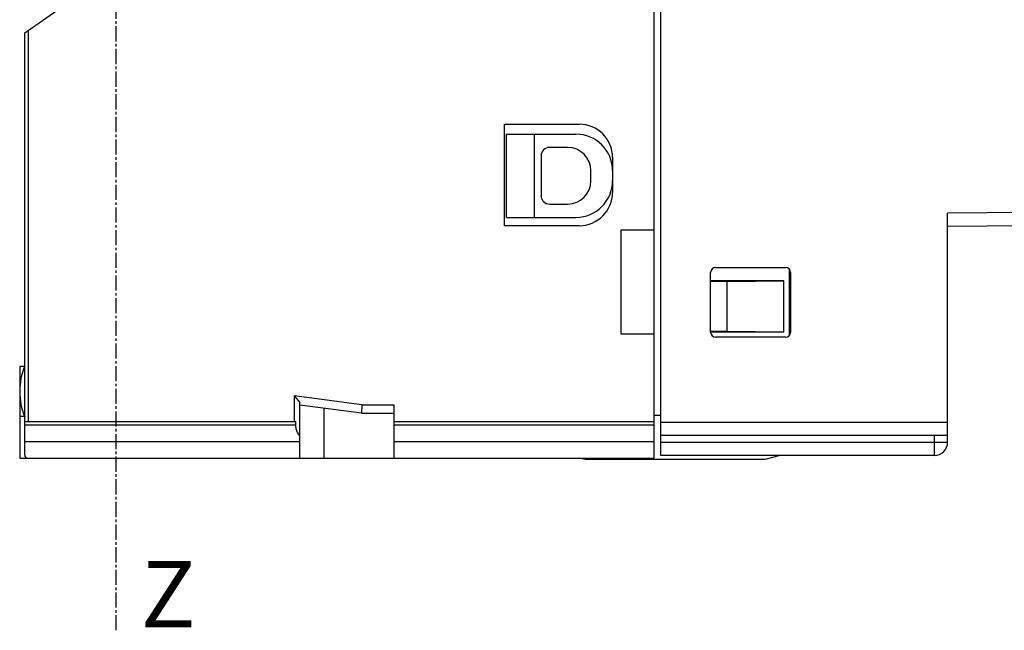
# Model space of a CAD drawing. Extents: x -229 to 1049, y -410 to -148.
# Drawn here: x 638 to 697, y -339 to -302 of the extents above; entities that cross this region are included whole.
import ezdxf

# ---------------------------------------------------------------- set-up
doc = ezdxf.new("R2010")
doc.units = 0
doc.header["$LTSCALE"] = 1.21
doc.header["$MEASUREMENT"] = 0
doc.linetypes.add('AXES2', pattern=[1.125, 0.75, -0.125, 0.125, -0.125])
doc.layers.get('0').update_dxf_attribs({"linetype": 'CONTINUOUS'})
doc.layers.add('AXE', color=80, linetype='AXES2')
doc.styles.get("Standard").update_dxf_attribs({"font": 'txt', "width": 0.8})

msp = doc.modelspace()

# ---------------------------------------------------------------- linework, layer by layer
for p, q in [((676.2790285608462, -328.7274510249978), (676.2790285608462, -285.0224510259777)), ((676.6790285609462, -328.5724510251177), (676.6790285609462, -288.6724510259377)), ((638.4290285612262, -303.1781774093978), (641.9290285614661, -300.7274510256177)), ((638.6290285625462, -303.0381359013178), (638.6290285625462, -326.5274510257178)), ((638.4290285612262, -328.5274510262177), (638.4290285612262, -303.1781774093978)), ((667.2790285624062, -314.7624510251577), (667.2790285624062, -308.6624510255377)), ((667.2790285624062, -308.6624510255377), (671.7790285616262, -308.6624510255377)), ((667.4090285614861, -314.2624510243978), (667.4090285614861, -309.2624510244177)), ((667.4090285614861, -309.2624510244177), (671.5790285603061, -309.2624510244177)), ((669.0774835913462, -314.2624510243978), (669.0774835913462, -309.2624510244177)), ((671.0790285620861, -310.0624510246178), (669.9790285624462, -310.0624510246178)), ((669.4790285616862, -310.5624510253778), (669.4790285616862, -312.9624510259778)), ((673.7790285621262, -310.6624510260377), (673.7790285621262, -312.7624510246578)), ((672.4790285611662, -312.0624510251178), (672.4790285611662, -311.4624510262378)), ((669.9790285624462, -313.4624510241978), (671.0790285620861, -313.4624510241978)), ((667.4090285614861, -314.2624510243978), (671.5790285603061, -314.2624510243978)), ((713.9290285616862, -313.8294020555977), (693.9290285617661, -314.0039394128978)), ((693.9290285617661, -327.7724510249177), (693.9290285617661, -314.0039394128978)), ((671.7790285616262, -314.7624510251577), (667.2790285624062, -314.7624510251577)), ((713.9360097897861, -314.6293715961177), (693.9290285617661, -314.8039698753178)), ((674.2790285603461, -315.0124510255378), (674.2790285603461, -321.2624510248777)), ((674.2790285603461, -315.0124510255378), (676.2790285608462, -315.0124510255378)), ((679.9790285624061, -317.2724510241977), (684.1790285621862, -317.2724510241977)), ((679.6790285604262, -321.1724510245377), (679.6790285604262, -317.5724510261778)), ((684.4290285625661, -321.3280970988178), (684.4290285625661, -317.4168049518977)), ((684.4790285616261, -317.5724510261778), (684.4790285616261, -321.1724510245377)), ((684.0790513250062, -318.0735619467378), (679.6790285604262, -318.0735619467378)), ((680.6790285619462, -318.1224510259977), (679.6790285604262, -318.1224510259977)), ((680.6790285619462, -318.1224510259977), (684.0790513250062, -318.0735619467378)), ((680.6790285619462, -321.1224510254777), (680.6790285619462, -318.1224510259977)), ((684.0790513250062, -321.1713401021977), (684.0790513250062, -318.0735619467378)), ((674.2790285603461, -321.2624510248777), (676.2790285608462, -321.2624510248777)), ((680.6790285619462, -321.1224510254777), (679.6790285604262, -321.1224510254777)), ((684.0790513250062, -321.1713401021977), (679.6790285604262, -321.1713401021977)), ((684.1790285621862, -321.4724510239778), (679.9790285624061, -321.4724510239778)), ((684.0790513250062, -321.1713401021977), (680.6790285619462, -321.1224510254777)), ((638.1290285617862, -323.2274510242577), (638.1290285617862, -328.7274510249978)), ((638.4290285612262, -323.2274510242577), (638.1290285617862, -323.2274510242577)), ((654.6290285614662, -324.9949439307177), (654.6290285614662, -326.5274510257178)), ((654.6290285614662, -324.9949439307177), (654.9790285625062, -325.3940424390977)), ((658.7118002917662, -325.5324510243578), (654.6290285614662, -324.9949439307177)), ((654.9790285625062, -328.7274510249978), (654.9790285625062, -325.3940424390977)), ((658.6790285615261, -326.0324510251178), (654.9790285625062, -325.5453367847177)), ((658.7118002917662, -325.5324510243578), (658.6790285615261, -326.0324510251178)), ((658.7118002917662, -325.5324510243578), (660.6290285604261, -325.5324510243578)), ((660.6290285604261, -325.5324510243578), (660.6290285604261, -328.7274510249978)), ((638.4290285612262, -326.2274510262778), (638.1290285617862, -326.2274510262778)), ((656.4290285606461, -328.7274510249978), (656.4290285606461, -325.7362329053377)), ((658.6790285615261, -326.0324510251178), (660.6290285604261, -326.0324510251178)), ((676.6790285609462, -326.1724510245177), (676.2790285608462, -326.1724510245177)), ((638.4290285612262, -326.5274510257178), (654.7290285621261, -326.5274510257178)), ((638.4290285612262, -326.7324635874978), (654.7290285621261, -326.7324635874978)), ((654.7290285621261, -326.7324635874978), (654.7290285621261, -326.5274510257178)), ((660.6290285604261, -326.5274510257178), (676.2790285608462, -326.5274510257178)), ((660.6290285604261, -326.7324635874978), (676.2790285608462, -326.7324635874978)), ((676.6790285609462, -326.5724510246177), (693.9290285617661, -326.5724510246177)), ((693.9290285617661, -327.3724510248178), (676.6790285609462, -327.3724510248178)), ((693.1290285615662, -328.5724510251177), (693.1290285615662, -327.3724510248178)), ((638.4290285612262, -327.7274510260178), (654.9790285625062, -327.7274510260178)), ((660.6290285604261, -327.7274510260178), (676.2790285608462, -327.7274510260178)), ((676.6790285609462, -327.7724510249177), (693.9290285617661, -327.7724510249177)), ((693.1290285615662, -328.5724510251177), (676.6790285609462, -328.5724510251177)), ((683.8620412637262, -328.5724510251177), (682.9290285602862, -328.8224510254977)), ((638.1290285617862, -328.7274510249978), (676.2790285608462, -328.7274510249978)), ((672.1290285626662, -328.8224510254977), (671.7744837345462, -328.7274510249978)), ((682.9290285602862, -328.8224510254977), (672.1290285626662, -328.8224510254977))]:
    msp.add_line(p, q)
for centre, radius, start, end in [((671.7790285616262, -310.6624510260377), 2.0000000005, 0, 90), ((671.5790285603061, -311.4624510262378), 2.19999999928, 0, 90), ((669.9790285624462, -310.5624510253778), 0.50000000076, 90, 180), ((671.0790285620861, -311.4624510262378), 1.39999999908, 0, 90), ((671.0790285620861, -312.0624510251178), 1.39999999908, 270, 0), ((671.5790285603061, -312.0624510251178), 2.19999999928, 270, 0), ((669.9790285624462, -312.9624510259778), 0.50000000076, 180, 270), ((671.7790285616262, -312.7624510246578), 2.0000000005, 270, 0), ((679.9790285624061, -317.5724510261778), 0.29999999944, 90, 180), ((684.1790285621862, -317.5724510261778), 0.29999999944, 0, 90), ((679.9790285624061, -321.1724510245377), 0.29999999944, 180, 270), ((684.1790285621862, -321.1724510245377), 0.29999999944, 270, 0), ((642.1290285602462, -324.7274510239978), 4.000000001, 157.6683549907974, 202.3316450092026), ((693.1290285615662, -327.7724510249177), 0.8000000002, 270, 0), ((638.6290285625462, -328.5274510262177), 0.19999999878, 180, 270)]:
    msp.add_arc(centre, radius, start, end)
at = {"start_tangent": (-0.6614378277069705, 0.7500000000521896), "end_tangent": (0, 1)}
msp.add_spline([(654.9790285625062, -327.3939014162578), (654.8408021765262, -327.1968570706978), (654.7568779908062, -326.9765041585978), (654.7290285621261, -326.7324635874978)], degree=3, dxfattribs=at)
at = {"layer": 'AXE'}
msp.add_line((643.9272402636552, -339.0804146633685), (643.9272402636552, -228.0760116347676), dxfattribs=at)

# ---------------------------------------------------------------- texts
at = {"layer": 'AXE', "insert": (645.406894312458, -334.9120029125519), "char_height": 4, "width": 3.0661, "attachment_point": 1}
msp.add_mtext('{\\fArial|b0|i0|c0|p34;Z}', dxfattribs=at)

doc.saveas('drawing.dxf')
